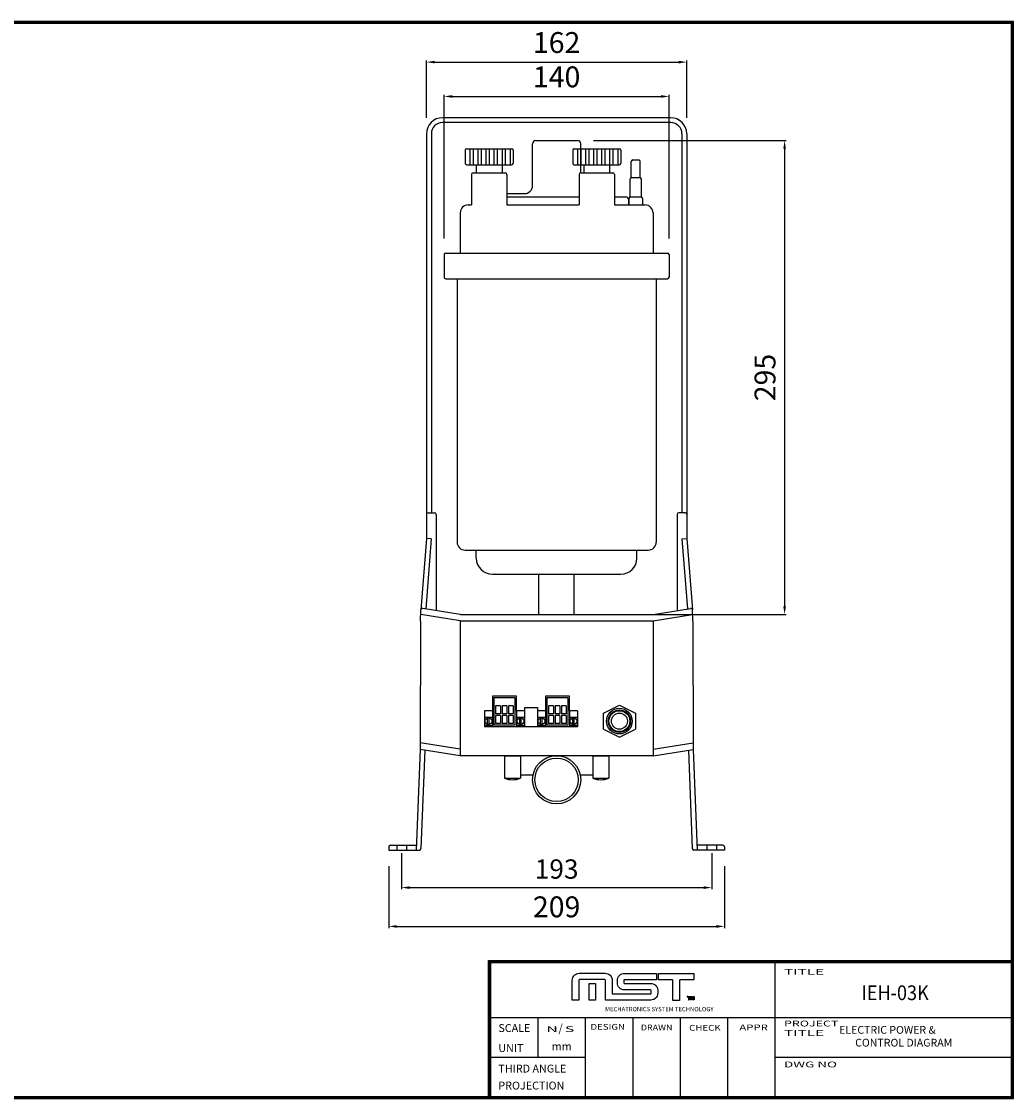
# Model space of a CAD drawing. Units: millimetres. Extents: x 5311 to 7328, y -723 to 2693.
# Drawn here: x 5963 to 6580, y -723 to -53 of the extents above; entities that cross this region are included whole.
import ezdxf
from ezdxf.enums import TextEntityAlignment as Align

# ---------------------------------------------------------------- set-up
doc = ezdxf.new("R2010")
doc.units = ezdxf.units.MM
doc.linetypes.add('HIDDEN', pattern=[9.525, 6.35, -3.175])
doc.layers.get('Defpoints').update_dxf_attribs({"color": 210, "linetype": 'HIDDEN'})
doc.styles.add('A', font='TXT.shx', dxfattribs={"bigfont": 'HBRDS.shx'})
doc.styles.add('AAAA', font='gulim.ttc')
doc.styles.add('HANGUL', font='H2GTRM.TTF', dxfattribs={"height": 50})
doc.styles.add('HBRDS', font='ROMANS.shx', dxfattribs={"bigfont": 'HBRDS.shx'})
doc.styles.add('ROMANS', font='ROMANS.shx', dxfattribs={"bigfont": 'HBRDS.shx'})
doc.styles.get("Standard").update_dxf_attribs({"font": 'txt.shx', "bigfont": 'whgtxt.shx'})
doc.dimstyles.new('ISO-25', dxfattribs={"dimtxt": 15, "dimasz": 7, "dimexe": 1, "dimexo": 1, "dimgap": 4, "dimtad": 1, "dimtoh": 1, "dimtxsty": 'Standard', "dimcen": 2.5, "dimclrd": 256, "dimclre": 256, "dimclrt": 256, "dimadec": 0, "dimazin": 0, "dimtfac": 1, "dimtmove": 0, "dimatfit": 3, "dimfxl": 0, "dimarcsym": 0})

# ---------------------------------------------------------------- blocks, each defined once
blk = doc.blocks.new('*D23')
at = {"color": 1, "lineweight": -2}
for p, q in [((6215.1, -112.75), (6215.1, -77.12)), ((6220.1, -78.12), (6372.1, -78.12)), ((6377.1, -112.75), (6377.1, -77.12))]:
    blk.add_line(p, q, dxfattribs=at)
at = {"color": 1}
for points in [[(6220.1, -77.29), (6220.1, -78.96), (6215.1, -78.12)], [(6372.1, -78.96), (6372.1, -77.29), (6377.1, -78.12)]]:
    blk.add_solid(points, dxfattribs=at)
at = {"layer": 'Defpoints', "color": 0}
for p in [(6377.1, -78.12), (6215.1, -122.75), (6377.1, -122.75)]:
    blk.add_point(p, dxfattribs=at)
at = {"insert": (6296.1, -67.62), "char_height": 13, "attachment_point": 5}
blk.add_mtext('162', dxfattribs=at)
blk = doc.blocks.new('*D24')
at = {"color": 1, "lineweight": -2}
for p, q in [((6226.1, -188.03), (6226.1, -98.5)), ((6231.1, -99.5), (6361.1, -99.5)), ((6366.1, -188.03), (6366.1, -98.5))]:
    blk.add_line(p, q, dxfattribs=at)
at = {"color": 1}
for points in [[(6231.1, -98.67), (6231.1, -100.33), (6226.1, -99.5)], [(6361.1, -100.33), (6361.1, -98.67), (6366.1, -99.5)]]:
    blk.add_solid(points, dxfattribs=at)
at = {"layer": 'Defpoints', "color": 0}
for p in [(6366.1, -99.5), (6226.1, -198.03), (6366.1, -198.03)]:
    blk.add_point(p, dxfattribs=at)
at = {"insert": (6296.1, -89), "char_height": 13, "attachment_point": 5}
blk.add_mtext('140', dxfattribs=at)
blk = doc.blocks.new('*D28')
at = {"color": 1, "lineweight": -2}
for p, q in [((6191.61, -578.8), (6191.61, -617.35)), ((6400.59, -578.8), (6400.59, -617.35)), ((6196.61, -616.35), (6395.59, -616.35))]:
    blk.add_line(p, q, dxfattribs=at)
at = {"color": 1}
for points in [[(6196.61, -615.52), (6196.61, -617.18), (6191.61, -616.35)], [(6395.59, -617.18), (6395.59, -615.52), (6400.59, -616.35)]]:
    blk.add_solid(points, dxfattribs=at)
at = {"layer": 'Defpoints', "color": 0}
for p in [(6191.61, -568.8), (6400.59, -568.8), (6400.59, -616.35)]:
    blk.add_point(p, dxfattribs=at)
at = {"insert": (6296.1, -605.85), "char_height": 13, "attachment_point": 5}
blk.add_mtext('209', dxfattribs=at)
blk = doc.blocks.new('*D32')
at = {"color": 1, "lineweight": -2}
for p, q in [((6319.1, -127.03), (6439.02, -127.03)), ((6438.02, -132.03), (6438.02, -417.03)), ((6317.1, -422.03), (6439.02, -422.03))]:
    blk.add_line(p, q, dxfattribs=at)
at = {"color": 1}
for points in [[(6438.86, -132.03), (6437.19, -132.03), (6438.02, -127.03)], [(6437.19, -417.03), (6438.86, -417.03), (6438.02, -422.03)]]:
    blk.add_solid(points, dxfattribs=at)
at = {"layer": 'Defpoints', "color": 0}
for p in [(6309.1, -127.03), (6307.1, -422.03), (6438.02, -422.03)]:
    blk.add_point(p, dxfattribs=at)
at = {"insert": (6427.52, -274.53), "char_height": 13, "attachment_point": 5, "rotation": 90}
blk.add_mtext('295', dxfattribs=at)
blk = doc.blocks.new('*D40')
at = {"color": 1, "lineweight": -2}
for p, q in [((6199.57, -570.8), (6199.57, -593.19)), ((6392.63, -570.8), (6392.63, -593.19)), ((6204.57, -592.19), (6387.63, -592.19))]:
    blk.add_line(p, q, dxfattribs=at)
at = {"color": 1}
for points in [[(6204.57, -591.35), (6204.57, -593.02), (6199.57, -592.19)], [(6387.63, -593.02), (6387.63, -591.35), (6392.63, -592.19)]]:
    blk.add_solid(points, dxfattribs=at)
at = {"layer": 'Defpoints', "color": 0}
for p in [(6199.57, -565.8), (6392.63, -565.8), (6392.63, -592.19)]:
    blk.add_point(p, dxfattribs=at)
at = {"insert": (6296.1, -582.19), "char_height": 12, "attachment_point": 5}
blk.add_mtext('193', dxfattribs=at)

msp = doc.modelspace()

# ---------------------------------------------------------------- linework, layer by layer
for p, q in [((6580.493, -52.859), (5602.799, -52.859)), ((6580.247, -53.104), (5603.045, -53.104)), ((6580.002, -53.35), (5603.29, -53.35)), ((6579.756, -53.596), (5603.536, -53.596)), ((6579.756, -722.751), (6579.756, -53.596)), ((6580.002, -722.997), (6580.002, -53.35)), ((6580.247, -723.242), (6580.247, -53.104)), ((6580.493, -723.488), (6580.493, -52.859)), ((6579.51, -53.841), (5603.782, -53.841)), ((6579.265, -54.087), (5604.027, -54.087)), ((6579.265, -722.26), (6579.265, -54.087)), ((6579.51, -722.505), (6579.51, -53.841)), ((6367.099, -112.754), (6225.099, -112.754)), ((6367.099, -115.754), (6225.099, -115.754)), ((6215.099, -122.754), (6215.099, -359.804)), ((6218.099, -122.754), (6218.099, -358.804)), ((6283.099, -127.027), (6309.099, -127.027)), ((6374.099, -122.754), (6374.099, -358.804)), ((6377.099, -122.754), (6377.099, -359.804)), ((6239.105, -133.027), (6239.105, -141.027)), ((6240.105, -132.027), (6268.105, -132.027)), ((6242.105, -132.027), (6242.105, -142.027)), ((6244.105, -132.027), (6244.105, -142.027)), ((6247.105, -132.027), (6247.105, -142.027)), ((6249.105, -132.027), (6249.105, -142.027)), ((6252.105, -132.027), (6252.105, -142.027)), ((6254.105, -132.027), (6254.105, -142.027)), ((6257.105, -132.027), (6257.105, -142.027)), ((6259.105, -132.027), (6259.105, -142.027)), ((6262.105, -132.027), (6262.105, -142.027)), ((6264.105, -132.027), (6264.105, -142.027)), ((6267.105, -132.027), (6267.105, -142.027)), ((6269.105, -133.027), (6269.105, -141.027)), ((6281.099, -155.027), (6281.099, -129.027)), ((6306.099, -133.027), (6306.099, -141.027)), ((6307.099, -132.027), (6335.099, -132.027)), ((6309.099, -132.027), (6309.099, -142.027)), ((6311.099, -147.027), (6311.099, -129.027)), ((6311.099, -132.027), (6311.099, -142.027)), ((6314.099, -132.027), (6314.099, -142.027)), ((6316.099, -132.027), (6316.099, -142.027)), ((6319.099, -132.027), (6319.099, -142.027)), ((6321.099, -132.027), (6321.099, -142.027)), ((6324.099, -132.027), (6324.099, -142.027)), ((6326.099, -132.027), (6326.099, -142.027)), ((6329.099, -132.027), (6329.099, -142.027)), ((6331.099, -132.027), (6331.099, -142.027)), ((6334.099, -132.027), (6334.099, -142.027)), ((6336.099, -133.027), (6336.099, -141.027)), ((6342.599, -150.068), (6342.599, -140.068)), ((6343.599, -139.068), (6347.099, -139.068)), ((6348.099, -150.068), (6348.099, -140.068)), ((6240.105, -142.027), (6268.105, -142.027)), ((6244.105, -147.027), (6264.105, -147.027)), ((6246.105, -142.027), (6246.105, -147.027)), ((6262.105, -142.027), (6262.105, -147.027)), ((6307.099, -142.027), (6335.099, -142.027)), ((6311.099, -147.027), (6331.099, -147.027)), ((6313.099, -142.027), (6313.099, -147.027)), ((6329.099, -142.027), (6329.099, -147.027)), ((6243.105, -148.027), (6243.105, -167.027)), ((6265.105, -148.027), (6265.105, -167.027)), ((6310.099, -148.027), (6310.099, -167.027)), ((6332.099, -148.027), (6332.099, -167.027)), ((6341.849, -162.068), (6341.849, -151.068)), ((6342.849, -150.068), (6347.849, -150.068)), ((6348.849, -162.068), (6348.849, -151.068)), ((6265.105, -160.027), (6276.099, -160.027)), ((6241.099, -167.027), (6243.105, -167.027)), ((6265.105, -162.027), (6310.099, -162.027)), ((6265.105, -167.027), (6310.099, -167.027)), ((6332.099, -162.027), (6339.099, -162.027)), ((6332.099, -167.027), (6351.099, -167.027)), ((6332.099, -167.027), (6341.099, -167.027)), ((6341.099, -163.068), (6341.099, -167.027)), ((6341.099, -167.027), (6341.099, -164.027)), ((6342.099, -162.068), (6348.599, -162.068)), ((6349.599, -163.068), (6349.599, -167.027)), ((6236.099, -172.027), (6236.099, -197.027)), ((6356.099, -172.027), (6356.099, -197.027)), ((6226.099, -198.027), (6226.099, -212.027)), ((6227.099, -197.027), (6365.099, -197.027)), ((6366.099, -198.027), (6366.099, -212.027)), ((6227.099, -213.027), (6365.099, -213.027)), ((6234.099, -213.027), (6234.099, -377.027)), ((6358.099, -213.027), (6358.099, -377.027)), ((6215.099, -359.804), (6215.099, -374.804)), ((6216.099, -358.804), (6220.099, -358.804)), ((6221.099, -359.804), (6221.099, -419.627)), ((6371.099, -359.804), (6371.099, -419.627)), ((6376.099, -358.804), (6372.099, -358.804)), ((6377.099, -359.804), (6377.099, -374.804)), ((6215.099, -374.804), (6211.574, -419.242)), ((6218.089, -375.042), (6214.635, -418.593)), ((6218.089, -375.042), (6215.099, -374.804)), ((6374.108, -375.042), (6377.099, -374.804)), ((6374.108, -375.042), (6377.563, -418.593)), ((6377.099, -374.804), (6380.623, -419.242)), ((6239.099, -382.027), (6353.099, -382.027)), ((6246.099, -387.027), (6246.099, -382.027)), ((6346.099, -387.027), (6346.099, -382.027)), ((6256.099, -397.027), (6336.099, -397.027)), ((6285.099, -422.027), (6285.099, -397.027)), ((6285.099, -397.027), (6307.099, -397.027)), ((6307.099, -422.027), (6307.099, -397.027)), ((6211.338, -426.231), (6211.574, -419.242)), ((6236.099, -426.027), (6211.477, -422.125)), ((6236.099, -422.027), (6212.732, -418.288)), ((6236.178, -422.027), (6356.099, -422.027)), ((6285.099, -422.027), (6307.099, -422.027)), ((6356.099, -422.027), (6379.466, -418.288)), ((6356.099, -426.027), (6380.721, -422.125)), ((6380.86, -426.231), (6380.623, -419.242)), ((6211.338, -426.231), (6211.11, -506.077)), ((6236.099, -426.027), (6236.099, -510.027)), ((6236.099, -426.027), (6356.099, -426.027)), ((6356.099, -426.027), (6356.099, -510.027)), ((6380.86, -426.231), (6381.088, -506.077)), ((6256.099, -473.027), (6256.099, -492.027)), ((6271.099, -473.027), (6256.099, -473.027)), ((6257.099, -474.027), (6257.099, -491.027)), ((6270.099, -474.027), (6257.099, -474.027)), ((6270.099, -474.027), (6270.099, -491.027)), ((6271.099, -482.027), (6271.099, -473.027)), ((6289.099, -473.027), (6289.099, -492.027)), ((6304.099, -473.027), (6289.099, -473.027)), ((6290.099, -474.027), (6290.099, -491.027)), ((6303.099, -474.027), (6290.099, -474.027)), ((6303.099, -474.027), (6303.099, -491.027)), ((6304.099, -482.027), (6304.099, -473.027)), ((6251.099, -482.027), (6251.099, -491.027)), ((6256.099, -482.027), (6251.099, -482.027)), ((6251.099, -482.027), (6251.099, -492.027)), ((6258.099, -479.027), (6258.099, -484.027)), ((6261.099, -479.027), (6258.099, -479.027)), ((6261.099, -479.027), (6261.099, -484.027)), ((6262.099, -479.027), (6262.099, -484.027)), ((6265.099, -479.027), (6262.099, -479.027)), ((6265.099, -479.027), (6265.099, -484.027)), ((6266.099, -479.027), (6266.099, -484.027)), ((6269.099, -479.027), (6266.099, -479.027)), ((6269.099, -479.027), (6269.099, -484.027)), ((6271.099, -482.027), (6271.099, -492.027)), ((6276.099, -482.027), (6271.099, -482.027)), ((6276.099, -480.027), (6284.099, -480.027)), ((6276.099, -480.027), (6276.099, -482.027)), ((6276.099, -482.027), (6276.099, -491.027)), ((6284.099, -480.027), (6284.099, -482.027)), ((6284.099, -482.027), (6284.099, -491.027)), ((6289.099, -482.027), (6284.099, -482.027)), ((6291.099, -479.027), (6291.099, -484.027)), ((6294.099, -479.027), (6291.099, -479.027)), ((6294.099, -479.027), (6294.099, -484.027)), ((6295.099, -479.027), (6295.099, -484.027)), ((6298.099, -479.027), (6295.099, -479.027)), ((6298.099, -479.027), (6298.099, -484.027)), ((6299.099, -479.027), (6299.099, -484.027)), ((6302.099, -479.027), (6299.099, -479.027)), ((6302.099, -479.027), (6302.099, -484.027)), ((6304.099, -482.027), (6304.099, -492.027)), ((6309.099, -482.027), (6304.099, -482.027)), ((6309.099, -482.027), (6309.099, -491.027)), ((6325.18, -483.527), (6335.18, -478.527)), ((6335.18, -478.527), (6345.18, -483.527)), ((6251.099, -486.027), (6256.099, -486.027)), ((6253.099, -490.526), (6253.099, -486.528)), ((6254.099, -490.526), (6254.099, -486.528)), ((6261.099, -484.027), (6258.099, -484.027)), ((6258.099, -485.027), (6258.099, -490.027)), ((6261.099, -485.027), (6258.099, -485.027)), ((6261.099, -485.027), (6261.099, -490.027)), ((6265.099, -484.027), (6262.099, -484.027)), ((6262.099, -485.027), (6262.099, -490.027)), ((6265.099, -485.027), (6262.099, -485.027)), ((6265.099, -485.027), (6265.099, -490.027)), ((6269.099, -484.027), (6266.099, -484.027)), ((6266.099, -485.027), (6266.099, -490.027)), ((6269.099, -485.027), (6266.099, -485.027)), ((6269.099, -485.027), (6269.099, -490.027)), ((6271.099, -486.027), (6276.099, -486.027)), ((6273.099, -490.526), (6273.099, -486.528)), ((6274.099, -490.526), (6274.099, -486.528)), ((6284.099, -486.027), (6289.099, -486.027)), ((6286.099, -490.526), (6286.099, -486.528)), ((6287.099, -490.526), (6287.099, -486.528)), ((6294.099, -484.027), (6291.099, -484.027)), ((6291.099, -485.027), (6291.099, -490.027)), ((6294.099, -485.027), (6291.099, -485.027)), ((6294.099, -485.027), (6294.099, -490.027)), ((6298.099, -484.027), (6295.099, -484.027)), ((6295.099, -485.027), (6295.099, -490.027)), ((6298.099, -485.027), (6295.099, -485.027)), ((6298.099, -485.027), (6298.099, -490.027)), ((6302.099, -484.027), (6299.099, -484.027)), ((6299.099, -485.027), (6299.099, -490.027)), ((6302.099, -485.027), (6299.099, -485.027)), ((6302.099, -485.027), (6302.099, -490.027)), ((6304.099, -486.027), (6309.099, -486.027)), ((6306.099, -490.526), (6306.099, -486.528)), ((6307.099, -490.526), (6307.099, -486.528)), ((6325.18, -493.527), (6325.18, -483.527)), ((6345.18, -483.527), (6345.18, -493.527)), ((6251.099, -491.027), (6256.099, -491.027)), ((6309.099, -492.027), (6251.099, -492.027)), ((6271.099, -492.027), (6256.099, -492.027)), ((6270.099, -491.027), (6257.099, -491.027)), ((6261.099, -490.027), (6258.099, -490.027)), ((6265.099, -490.027), (6262.099, -490.027)), ((6269.099, -490.027), (6266.099, -490.027)), ((6271.099, -491.027), (6276.099, -491.027)), ((6276.099, -491.027), (6276.099, -492.027)), ((6284.099, -491.027), (6289.099, -491.027)), ((6284.099, -491.027), (6284.099, -492.027)), ((6304.099, -492.027), (6289.099, -492.027)), ((6303.099, -491.027), (6290.099, -491.027)), ((6294.099, -490.027), (6291.099, -490.027)), ((6298.099, -490.027), (6295.099, -490.027)), ((6302.099, -490.027), (6299.099, -490.027)), ((6304.099, -491.027), (6309.099, -491.027)), ((6309.099, -491.027), (6309.099, -492.027)), ((6325.18, -493.527), (6335.18, -498.527)), ((6335.18, -498.527), (6345.18, -493.527)), ((6236.099, -506.027), (6211.122, -502.044)), ((6356.099, -506.027), (6381.076, -502.044)), ((6211.11, -506.077), (6208.61, -568.804)), ((6236.099, -510.027), (6211.11, -506.077)), ((6214.081, -506.547), (6211.651, -567.844)), ((6356.099, -510.027), (6381.088, -506.077)), ((6378.117, -506.547), (6380.547, -567.844)), ((6381.088, -506.077), (6383.588, -568.804)), ((6356.099, -510.027), (6236.099, -510.027)), ((6263.599, -510.027), (6263.599, -524.027)), ((6263.599, -510.027), (6273.599, -510.027)), ((6263.599, -510.027), (6273.599, -510.027)), ((6273.599, -510.027), (6273.599, -524.027)), ((6318.599, -510.027), (6318.599, -524.027)), ((6318.599, -510.027), (6328.599, -510.027)), ((6318.599, -510.027), (6328.599, -510.027)), ((6328.599, -510.027), (6328.599, -524.027)), ((6273.599, -522.027), (6281.402, -522.027)), ((6310.796, -522.027), (6318.599, -522.027)), ((6263.599, -524.027), (6273.599, -524.027)), ((6318.599, -524.027), (6328.599, -524.027)), ((6191.61, -566.804), (6191.61, -568.804)), ((6191.61, -568.804), (6210.652, -568.804)), ((6192.61, -565.804), (6208.73, -565.804)), ((6196.57, -565.804), (6202.57, -565.804)), ((6400.588, -568.804), (6381.546, -568.804)), ((6399.588, -565.804), (6383.468, -565.804)), ((6395.628, -565.804), (6389.628, -565.804)), ((6400.588, -566.804), (6400.588, -568.804)), ((6253.776, -637.51), (6255.004, -637.51)), ((6253.776, -638.738), (6253.776, -637.51)), ((6253.776, -722.26), (6253.776, -638.738)), ((6254.022, -637.756), (6255.004, -637.756)), ((6254.022, -638.738), (6254.022, -637.756)), ((6254.022, -722.26), (6254.022, -638.738)), ((6254.267, -638.001), (6255.004, -638.001)), ((6254.267, -638.738), (6254.267, -638.001)), ((6254.267, -722.26), (6254.267, -638.738)), ((6254.513, -638.247), (6255.004, -638.247)), ((6254.513, -638.738), (6254.513, -638.247)), ((6254.513, -722.26), (6254.513, -638.738)), ((6254.759, -638.492), (6255.004, -638.492)), ((6254.759, -638.738), (6254.759, -638.492)), ((6254.759, -722.26), (6254.759, -638.738)), ((6255.004, -637.51), (6579.265, -637.51)), ((6255.004, -637.756), (6579.265, -637.756)), ((6255.004, -638.001), (6579.265, -638.001)), ((6255.004, -638.247), (6579.265, -638.247)), ((6255.004, -638.492), (6579.265, -638.492)), ((6255.004, -638.738), (6579.265, -638.738)), ((6255.004, -638.738), (6255.004, -722.26)), ((6431.874, -638.738), (6431.874, -722.26)), ((6377.54, -659.942), (6377.54, -660.336)), ((6377.54, -659.942), (6379.135, -659.942)), ((6377.54, -660.336), (6378.116, -660.336)), ((6378.116, -660.336), (6378.116, -662.127)), ((6378.116, -662.127), (6378.608, -662.127)), ((6378.608, -662.127), (6378.608, -660.343)), ((6378.608, -660.343), (6379.135, -660.343)), ((6379.135, -660.343), (6379.135, -659.942)), ((6379.394, -662.149), (6379.394, -659.937)), ((6379.394, -659.937), (6380.167, -659.937)), ((6379.886, -662.135), (6379.394, -662.135)), ((6380.279, -662.135), (6379.886, -660.709)), ((6379.886, -660.709), (6379.886, -662.135)), ((6380.167, -659.937), (6380.532, -661.327)), ((6380.708, -662.135), (6380.279, -662.135)), ((6380.532, -661.327), (6380.827, -659.937)), ((6381.122, -660.723), (6380.708, -662.135)), ((6380.827, -659.937), (6381.621, -659.937)), ((6381.122, -662.149), (6381.122, -660.723)), ((6381.621, -662.149), (6381.122, -662.149)), ((6381.621, -659.937), (6381.621, -662.149)), ((6255.004, -673.129), (6579.265, -673.129)), ((6284.483, -673.129), (6284.483, -697.695)), ((6313.961, -673.129), (6313.961, -722.26)), ((6343.439, -673.129), (6343.439, -722.26)), ((6372.917, -673.129), (6372.917, -722.26)), ((6402.395, -673.129), (6402.395, -722.26)), ((6255.004, -697.695), (6313.961, -697.695)), ((6431.874, -697.695), (6579.265, -697.695)), ((5602.799, -723.488), (6580.493, -723.488)), ((5603.045, -723.242), (6580.247, -723.242)), ((5603.29, -722.997), (6580.002, -722.997)), ((5603.536, -722.751), (6579.756, -722.751)), ((5603.782, -722.505), (6579.51, -722.505)), ((5604.027, -722.26), (6579.265, -722.26))]:
    msp.add_line(p, q)
at = {"color": 1}
for p, q in [((6196.57, -565.804), (6196.57, -568.804)), ((6202.57, -565.804), (6202.57, -568.804)), ((6389.628, -565.804), (6389.628, -568.804)), ((6395.628, -565.804), (6395.628, -568.804))]:
    msp.add_line(p, q, dxfattribs=at)
at = {"color": 0}
for points in [[(6359.04, -657.053, -0.4650294), (6354.685, -662.222), (6326.537, -662.222), (6326.537, -649.983, 0.4142136), (6326.032, -649.478), (6310.402, -649.478, 0.4142136), (6309.897, -649.983), (6309.897, -662.18), (6305.819, -662.18), (6305.819, -649.905, -0.4142136), (6310.239, -645.485), (6326.277, -645.485, -0.4142136), (6330.697, -649.905), (6330.697, -658.284), (6354.557, -658.284, 0.4142136), (6354.999, -657.842), (6354.999, -656.374, 0.4142136), (6354.557, -655.932), (6338.346, -655.932, -0.4142136), (6333.926, -651.512), (6333.926, -650.014, -0.4142136), (6338.346, -645.594), (6358.174, -645.594), (6358.174, -649.587), (6338.364, -649.587, 0.4142136), (6337.922, -650.029), (6337.922, -651.443, 0.4142136), (6338.364, -651.885), (6354.685, -651.885, -0.4650294)], [(6359.576, -645.581), (6381.529, -645.581), (6381.529, -649.64), (6373.026, -649.64, 0.4142136), (6372.584, -650.081), (6372.584, -662.396), (6368.522, -662.396), (6368.522, -650.033, 0.4142136), (6368.08, -649.591), (6359.576, -649.591)]]:
    msp.add_lwpolyline(points, format="xyb", close=True, dxfattribs=at)
msp.add_lwpolyline([(6316.323, -651.986), (6320.239, -651.986), (6320.239, -662.182), (6316.323, -662.182)], close=True, dxfattribs=at)
for centre, radius in [((6335.18, -488.527), 8), ((6335.18, -488.527), 7), ((6335.18, -488.527), 6.5), ((6253.599, -488.527), 2.061), ((6273.599, -488.527), 2.061), ((6286.599, -488.527), 2.061), ((6306.599, -488.527), 2.061), ((6335.18, -488.527), 5), ((6296.099, -525.027), 15), ((6296.099, -525.027), 13.5)]:
    msp.add_circle(centre, radius)
for centre, radius, start, end in [((6225.099, -122.754), 10, 90, 180), ((6367.099, -122.754), 10, 0, 90), ((6225.099, -122.754), 7, 90, 180), ((6367.099, -122.754), 7, 0, 90), ((6283.099, -129.027), 2, 90, 180), ((6309.099, -129.027), 2, 0, 90), ((6240.105, -133.027), 1, 90, 180), ((6268.105, -133.027), 1, 0, 90), ((6307.099, -133.027), 1, 90, 180), ((6335.099, -133.027), 1, 0, 90), ((6343.599, -140.068), 1, 90, 180), ((6347.099, -140.068), 1, 0, 90), ((6240.105, -141.027), 1, 180, 270), ((6244.105, -148.027), 1, 90, 180), ((6264.105, -148.027), 1, 0, 90), ((6268.105, -141.027), 1, 270, 0), ((6307.099, -141.027), 1, 180, 270), ((6311.099, -148.027), 1, 90, 180), ((6331.099, -148.027), 1, 0, 90), ((6335.099, -141.027), 1, 270, 0), ((6342.849, -151.068), 1, 90, 180), ((6347.849, -151.068), 1, 0, 90), ((6276.099, -155.027), 5, 270, 0), ((6241.099, -172.027), 5, 90, 180), ((6339.099, -164.027), 2, 0, 90), ((6342.099, -163.068), 1, 90, 180), ((6348.599, -163.068), 1, 0, 90), ((6351.099, -172.027), 5, 0, 90), ((6227.099, -198.027), 1, 90, 180), ((6365.099, -198.027), 1, 0, 90), ((6227.099, -212.027), 1, 180, 270), ((6365.099, -212.027), 1, 270, 0), ((6216.099, -359.804), 1, 90, 180), ((6220.099, -359.804), 1, 0, 90), ((6372.099, -359.804), 1, 90, 180), ((6376.099, -359.804), 1, 0, 90), ((6239.099, -377.027), 5, 180, 270), ((6353.099, -377.027), 5, 270, 0), ((6256.099, -387.027), 10, 180, 270), ((6336.099, -387.027), 10, 270, 0), ((6212.574, -419.276), 1, 80.909723, 178.062994), ((6236.178, -423.027), 1, 90, 99.090277), ((6379.624, -419.276), 1, 1.937006, 99.090277), ((6268.599, -512.027), 13, 247.380135, 292.619865), ((6323.599, -512.027), 13, 247.380135, 292.619865), ((6192.61, -566.804), 1, 90, 180), ((6210.652, -567.804), 1, 270, 357.71768), ((6381.546, -567.804), 1, 182.28232, 270), ((6399.588, -566.804), 1, 0, 90)]:
    msp.add_arc(centre, radius, start, end)
msp.add_point((6377.54, -659.942))
for points in [[(6377.54, -659.942), (6379.135, -659.942), (6377.54, -660.336), (6379.135, -660.343)], [(6377.54, -660.336), (6379.135, -660.343), (6378.116, -660.343), (6378.608, -660.343)], [(6378.116, -660.343), (6378.608, -660.343), (6378.116, -662.127), (6378.608, -662.127)], [(6379.394, -659.937), (6379.394, -662.135), (6379.886, -660.709), (6379.886, -662.135)], [(6379.394, -659.937), (6380.167, -659.937), (6379.886, -660.709)], [(6379.886, -660.709), (6380.167, -659.937), (6380.279, -662.135), (6380.532, -661.327)], [(6380.279, -662.135), (6380.532, -661.327), (6380.708, -662.135), (6380.827, -659.937)], [(6380.708, -662.135), (6380.827, -659.937), (6381.122, -660.723), (6381.621, -659.937)], [(6381.122, -660.723), (6381.621, -659.937), (6381.122, -662.149), (6381.621, -662.149)]]:
    msp.add_solid(points)

# ---------------------------------------------------------------- texts
at = {"style": 'ROMANS'}
for s, height, width, p, p2 in [('TITLE         ', 3.63928, 0.963169, (6437.667, -646.474), (6481.869, -646.474)), ('DESIGN', 3.6393, 1.159938, (6317.169, -680.716), (6338.655, -680.716)), ('PROJECT      ', 3.63928, 0.973982, (6437.667, -678.648), (6481.869, -678.648)), ('N  S ', 3.6393, 1.07459, (6289.716, -682.129), (6309.27, -682.129)), ('DRAWN ', 3.6393, 0.951846, (6348.503, -681.136), (6369.461, -681.136)), ('CHECK ', 3.6393, 0.967843, (6378.606, -681.314), (6399.563, -681.314)), ('APPR  ', 3.6393, 0.982708, (6409.851, -681.112), (6430.809, -681.112)), ('TITLE         ', 3.63928, 0.963169, (6437.667, -684.54), (6481.869, -684.54)), ('DWG NO      ', 3.63928, 0.992284, (6437.667, -704.145), (6481.869, -704.145))]:
    msp.add_text(s, height=height, dxfattribs=dict(at, width=width)).set_placement(p, p2, align=Align.FIT)
at = {"style": 'HANGUL', "width": 0.9}
msp.add_text('IEH-03K', height=9.18, dxfattribs=at).set_placement((6485.903, -662.251))
for s, height, style, p in [('MECHATRONICS SYSTEM TECHNOLOGY', 2.70229, 'AAAA', (6326.341, -669.21)), ('SCALE', 4.913, 'ROMANS', (6259.832, -682.102)), ('ELECTRIC POWER &', 4.82498, 'HBRDS', (6471.994, -683.186)), ('UNIT', 4.913, 'ROMANS', (6259.832, -694.565)), ('mm', 4.935, 'A', (6293.032, -693.52)), ('CONTROL DIAGRAM', 4.82498, 'HBRDS', (6481.969, -691.162)), ('THIRD ANGLE', 4.91303, 'ROMANS', (6259.832, -707.353)), ('PROJECTION', 4.913, 'ROMANS', (6259.832, -717.908))]:
    msp.add_text(s, height=height, dxfattribs=dict(style=style)).set_placement(p)
msp.add_text('/', height=4.913).set_placement((6298.567, -682.301), align=Align.CENTER)

# ---------------------------------------------------------------- dimensions: what is measured, and where the dimension line sits
for base, p1, p2, override, picture, middle in [((6377.099, -78.124), (6215.099, -122.754), (6377.099, -122.754), {"dimtxt": 13, "dimasz": 5, "dimexo": 10, "dimclrd": 1, "dimclre": 1, "dimtfill": 0}, '*D23', (6296.099, -67.624)), ((6366.099, -99.501), (6226.099, -198.027), (6366.099, -198.027), {"dimtxt": 13, "dimasz": 5, "dimexo": 10, "dimclrd": 1, "dimclre": 1, "dimtfill": 0}, '*D24', (6296.099, -89.001)), ((6392.628, -592.187), (6199.57, -565.804), (6392.628, -565.804), {"dimtxt": 12, "dimasz": 5, "dimexo": 5, "dimdec": 0, "dimclrd": 1, "dimclre": 1, "dimtfill": 0}, '*D40', (6296.099, -582.187))]:
    dim = msp.add_linear_dim(base=base, p1=p1, p2=p2, dimstyle='ISO-25', override=override)
    dim.commit()
    dim.dimension.update_dxf_attribs({"geometry": picture, "text_midpoint": middle})
dim = msp.add_linear_dim(base=(6438.024, -422.027), p1=(6309.099, -127.027), p2=(6307.099, -422.027), angle=90, dimstyle='ISO-25', override={"dimtxt": 13, "dimasz": 5, "dimexo": 10, "dimclrd": 1, "dimclre": 1, "dimtfill": 0})
dim.commit()
dim.dimension.update_dxf_attribs({"geometry": '*D32', "text_midpoint": (6427.524, -274.527)})
dim = msp.add_linear_dim(base=(6400.588, -616.351), p1=(6191.61, -568.804), p2=(6400.588, -568.804), text='209', dimstyle='ISO-25', override={"dimtxt": 13, "dimasz": 5, "dimexo": 10, "dimclrd": 1, "dimclre": 1, "dimtfill": 0})
dim.commit()
dim.dimension.update_dxf_attribs({"geometry": '*D28', "text_midpoint": (6296.099, -605.851)})

doc.saveas('drawing.dxf')
